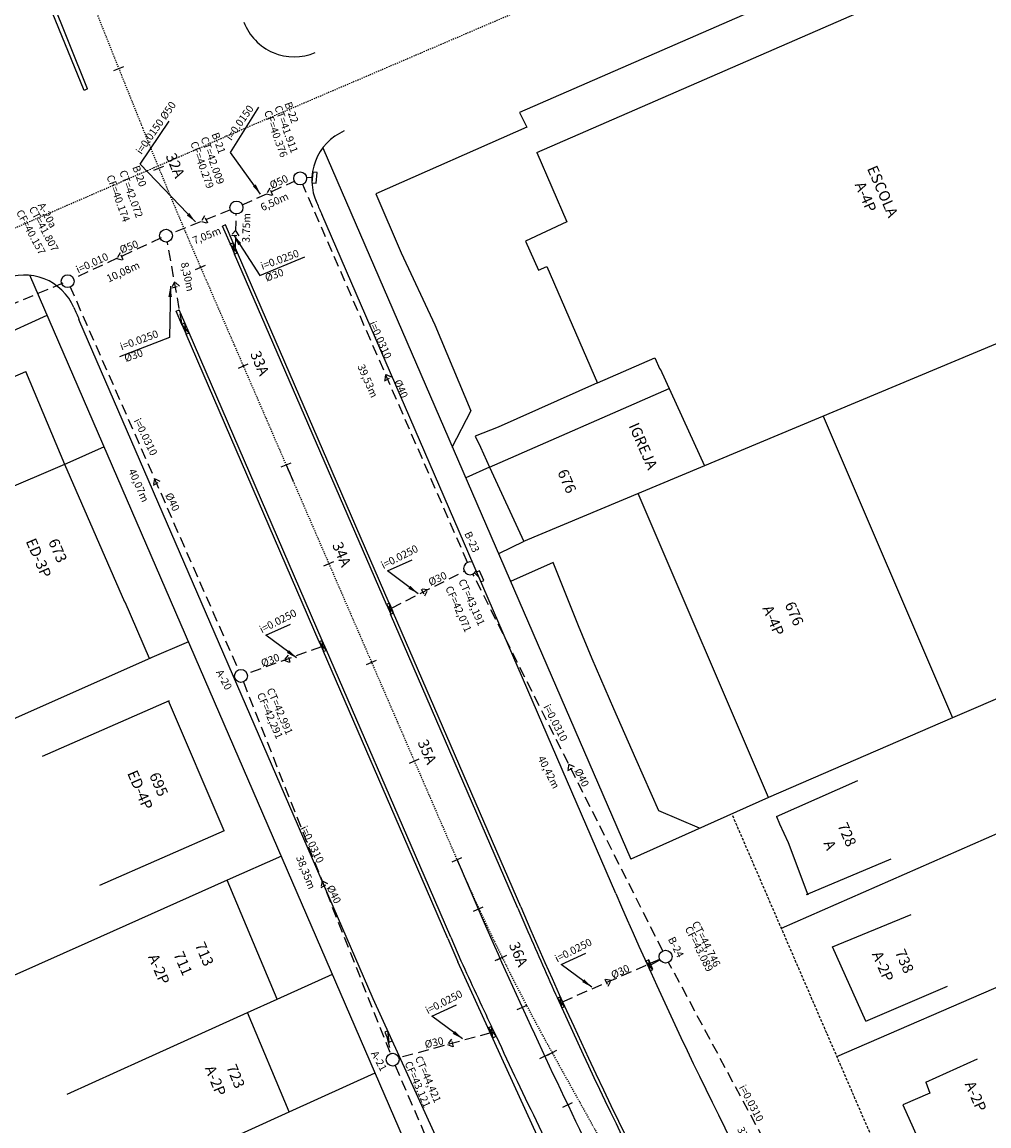
# Model space of a CAD drawing. Units: millimetres. Extents: x 181560 to 182299, y 1677408 to 1679099.
# Drawn here: x 181851 to 181941, y 1678412 to 1678514 of the extents above; entities that cross this region are included whole.
import ezdxf

# ---------------------------------------------------------------- set-up
doc = ezdxf.new("R2010")
doc.units = ezdxf.units.MM
doc.header["$MEASUREMENT"] = 0
for name, pattern in [('ACAD_ISO10W100', [18, 12, -3, 0, -3]), ('DASHED', [0.75, 0.5, -0.25]), ('HIDDEN', [0.375, 0.25, -0.125])]:
    doc.linetypes.add(name, pattern=pattern)
for name, color, linetype in [('00_A_MF_FRONER', 150, 'Continuous'), ('MEDIDAS', 7, 'Continuous'), ('pv', 251, 'Continuous'), ('rede', 4, 'DASHED'), ('RO-ALINHAMENTO', 7, 'Continuous'), ('RO-DIVISAS', 2, 'Continuous'), ('RO-EDIFICAÇÃO', 1, 'Continuous'), ('RO-EIXO', 4, 'ACAD_ISO10W100'), ('RO-ESTACA', 4, 'Continuous'), ('RO-MEIO-FIO', 6, 'Continuous'), ('RO-TEXTOS', 7, 'Continuous')]:
    doc.layers.add(name, color=color, linetype=linetype)
doc.styles.add('L80', font='simplex', dxfattribs={"height": 0.0254})
doc.dimstyles.new('ISO-25', dxfattribs={"dimtxt": 0.7, "dimasz": 0.1, "dimexe": 1.25, "dimexo": 0.625, "dimgap": 0.1, "dimtad": 1, "dimzin": 1, "dimtxsty": 'Standard', "dimcen": 0.1, "dimse1": 1, "dimse2": 1, "dimsd1": 1, "dimsd2": 1, "dimadec": 0, "dimazin": 0, "dimtfac": 1, "dimtmove": 0, "dimatfit": 3, "dimfxl": 0, "dimarcsym": 0})

# ---------------------------------------------------------------- blocks, each defined once
blk = doc.blocks.new('ESTACA')
at = {"layer": 'RO-ESTACA'}
blk.add_line((0, -0.5), (0, 0.5), dxfattribs=at)
blk = doc.blocks.new('est')
at = {"layer": '00_A_MF_FRONER', "ltscale": 0.04}
blk.add_line((0, -0.5), (0, 0.5), dxfattribs=at)
blk = doc.blocks.new('*D653')
at = {"layer": 'Defpoints', "color": 0}
for p in [(181864.03, 1678494.5), (181854.88, 1678490.26), (181855.71, 1678488.48)]:
    blk.add_point(p, dxfattribs=at)
at = {"layer": 'MEDIDAS', "color": 0, "insert": (181860.07, 1678491.06), "char_height": 0.7, "attachment_point": 5, "rotation": 24.8252}
blk.add_mtext('10,08m', dxfattribs=at)
blk = doc.blocks.new('*D654')
at = {"layer": 'Defpoints', "color": 0}
for p in [(181870.58, 1678497.11), (181864.03, 1678494.5), (181864.76, 1678492.65)]:
    blk.add_point(p, dxfattribs=at)
at = {"layer": 'MEDIDAS', "color": 0, "insert": (181867.85, 1678494.43), "char_height": 0.7, "attachment_point": 5, "rotation": 21.7818}
blk.add_mtext('7,05m', dxfattribs=at)
blk = doc.blocks.new('*D686')
at = {"layer": 'Defpoints', "color": 0}
for p in [(181875.96, 1678502.94), (181870.03, 1678500.24), (181877.89, 1678498.71)]:
    blk.add_point(p, dxfattribs=at)
at = {"layer": 'MEDIDAS', "color": 0, "insert": (181874.15, 1678497.57), "char_height": 0.7, "attachment_point": 5, "rotation": 24.5306}
blk.add_mtext('6,50m', dxfattribs=at)
blk = doc.blocks.new('*D687')
at = {"layer": 'Defpoints', "color": 0}
for p in [(181876.5, 1678499.82), (181874.34, 1678498.87), (181892.3, 1678463.58)]:
    blk.add_point(p, dxfattribs=at)
at = {"layer": 'MEDIDAS', "color": 0, "insert": (181882.7, 1678480.96), "char_height": 0.7, "attachment_point": 5, "rotation": 293.556}
blk.add_mtext('39,53m', dxfattribs=at)
blk = doc.blocks.new('*D688')
at = {"layer": 'Defpoints', "color": 0}
for p in [(181892.3, 1678463.58), (181889.98, 1678462.41), (181910.48, 1678427.48)]:
    blk.add_point(p, dxfattribs=at)
at = {"layer": 'MEDIDAS', "color": 0, "insert": (181899.53, 1678444.59), "char_height": 0.7, "attachment_point": 5, "rotation": 296.7388}
blk.add_mtext('40,42m', dxfattribs=at)
blk = doc.blocks.new('*D689')
at = {"layer": 'Defpoints', "color": 0}
for p in [(181910.48, 1678427.48), (181908.71, 1678426.53), (181928.38, 1678394.15)]:
    blk.add_point(p, dxfattribs=at)
at = {"layer": 'MEDIDAS', "color": 0, "insert": (181918.11, 1678410.11), "char_height": 0.7, "attachment_point": 5, "rotation": 298.236}
blk.add_mtext('37,85m', dxfattribs=at)
blk = doc.blocks.new('*D693')
at = {"layer": 'Defpoints', "color": 0}
for p in [(181885.1, 1678417.91), (181899.65, 1678379.1), (181901.46, 1678379.88)]:
    blk.add_point(p, dxfattribs=at)
at = {"layer": 'MEDIDAS', "color": 0, "insert": (181891.94, 1678398.32), "char_height": 0.7, "attachment_point": 5, "rotation": 293.278}
blk.add_mtext('41,40m', dxfattribs=at)
blk = doc.blocks.new('*D694')
at = {"layer": 'Defpoints', "color": 0}
for p in [(181871, 1678453.58), (181885.1, 1678417.91), (181883.52, 1678417.28)]:
    blk.add_point(p, dxfattribs=at)
at = {"layer": 'MEDIDAS', "color": 0, "insert": (181876.94, 1678435.3), "char_height": 0.7, "attachment_point": 5, "rotation": 291.5748}
blk.add_mtext('38,35m', dxfattribs=at)
blk = doc.blocks.new('*D695')
at = {"layer": 'Defpoints', "color": 0}
for p in [(181854.88, 1678490.26), (181871, 1678453.58), (181868.99, 1678452.7)]:
    blk.add_point(p, dxfattribs=at)
at = {"layer": 'MEDIDAS', "color": 0, "insert": (181861.4, 1678471.25), "char_height": 0.7, "attachment_point": 5, "rotation": 293.7149}
blk.add_mtext('40,07m', dxfattribs=at)
blk = doc.blocks.new('*D827')
at = {"layer": 'Defpoints', "color": 0}
for p in [(181854.88, 1678490.26), (181855.47, 1678488.85), (181827.29, 1678478.74)]:
    blk.add_point(p, dxfattribs=at)
at = {"layer": 'MEDIDAS', "color": 0, "insert": (181841.48, 1678483.56), "char_height": 0.7, "attachment_point": 5, "rotation": 22.6629}
blk.add_mtext('29,90m', dxfattribs=at)
blk = doc.blocks.new('*D843')
at = {"layer": 'Defpoints', "color": 0}
for p in [(181864.03, 1678494.5), (181864.57, 1678494.61), (181865.77, 1678486.38)]:
    blk.add_point(p, dxfattribs=at)
at = {"layer": 'MEDIDAS', "color": 0, "insert": (181865.94, 1678490.66), "char_height": 0.7, "attachment_point": 5, "rotation": 282.153}
blk.add_mtext('8,30m', dxfattribs=at)
blk = doc.blocks.new('*D844')
at = {"layer": 'Defpoints', "color": 0}
for p in [(181870.58, 1678497.11), (181870.48, 1678493.38), (181871.98, 1678493.34)]:
    blk.add_point(p, dxfattribs=at)
at = {"layer": 'MEDIDAS', "color": 0, "insert": (181871.58, 1678495.22), "char_height": 0.7, "attachment_point": 5, "rotation": 88.5651}
blk.add_mtext('3.75m', dxfattribs=at)

msp = doc.modelspace()

# ---------------------------------------------------------------- linework, layer by layer
at = {"layer": '00_A_MF_FRONER', "color": 7, "ltscale": 0.04}
msp.add_line((181875.19, 1678473.195), (181875.845, 1678471.682), dxfattribs=at)
at = {"layer": '00_A_MF_FRONER', "ltscale": 0.04}
msp.add_lwpolyline([(181891.086, 1678436.489), (181893.619, 1678430.639), (181894.567, 1678428.452, 0.0104491), (181905.699, 1678404.88, 0.0144155), (181918.221, 1678381.668, -0.002079), (181921.14, 1678376.628), (181922.148, 1678374.703, -0.0174494), (181927.667, 1678363.211)], format="xyb", dxfattribs=at)
at = {"layer": 'pv'}
for p, q in [((181870.408, 1678492.792), (181870.284, 1678493.833)), ((181870.681, 1678492.917), (181870.004, 1678493.707)), ((181870.011, 1678493.71), (181870.408, 1678492.792)), ((181866.172, 1678485.464), (181865.495, 1678486.254)), ((181865.501, 1678486.257), (181865.899, 1678485.339)), ((181865.899, 1678485.339), (181865.774, 1678486.382)), ((181885.191, 1678459.43), (181884.514, 1678460.22)), ((181884.925, 1678459.308), (181884.794, 1678460.347)), ((181878.676, 1678455.834), (181878.551, 1678456.879)), ((181878.948, 1678455.961), (181878.279, 1678456.752)), ((181909.041, 1678426.155), (181908.91, 1678427.195)), ((181909.307, 1678426.277), (181908.63, 1678427.067)), ((181901.094, 1678422.837), (181900.417, 1678423.627)), ((181900.828, 1678422.716), (181900.69, 1678423.752)), ((181894.423, 1678419.945), (181894.292, 1678420.984)), ((181884.774, 1678419.542), (181884.643, 1678420.581)), ((181894.013, 1678420.856), (181894.716, 1678420.078))]:
    msp.add_line(p, q, dxfattribs=at)
for points in [[(181877.995, 1678499.366), (181878.068, 1678500.364), (181877.669, 1678500.393), (181877.596, 1678499.395)], [(181865.905, 1678485.342), (181866.172, 1678485.464), (181865.774, 1678486.382), (181865.495, 1678486.254)], [(181893.312, 1678462.316), (181893.578, 1678462.437), (181893.181, 1678463.355), (181892.901, 1678463.227)], [(181884.925, 1678459.308), (181885.191, 1678459.43), (181884.794, 1678460.347), (181884.514, 1678460.22)], [(181878.681, 1678455.84), (181878.948, 1678455.962), (181878.55, 1678456.879), (181878.271, 1678456.752)], [(181909.041, 1678426.155), (181909.307, 1678426.277), (181908.91, 1678427.195), (181908.63, 1678427.067)], [(181900.828, 1678422.716), (181901.094, 1678422.837), (181900.697, 1678423.755), (181900.417, 1678423.627)], [(181894.423, 1678419.945), (181894.716, 1678420.078), (181894.292, 1678420.984), (181894.013, 1678420.856)], [(181884.774, 1678419.542), (181885.066, 1678419.675), (181884.643, 1678420.581), (181884.363, 1678420.454)]]:
    msp.add_lwpolyline(points, close=True, dxfattribs=at)
msp.add_lwpolyline([(181870.415, 1678492.796), (181870.681, 1678492.917), (181870.284, 1678493.835), (181870.004, 1678493.707)], dxfattribs=at)
for centre in [(181876.501, 1678499.816), (181870.576, 1678497.112), (181864.027, 1678494.495), (181854.883, 1678490.265), (181870.998, 1678453.58), (181910.484, 1678427.484), (181885.103, 1678417.909)]:
    msp.add_circle(centre, 0.6, dxfattribs=at)
msp.add_arc((181892.299, 1678463.58), 0.6, 68.87733, 337.95358, dxfattribs=at)
at = {"layer": 'rede', "ltscale": 2}
for p, q in [((181871.122, 1678497.361), (181876.046, 1678499.608)), ((181892.059, 1678464.13), (181876.741, 1678499.266)), ((181870.019, 1678496.889), (181864.584, 1678494.718)), ((181870.482, 1678493.376), (181870.562, 1678496.568)), ((181863.573, 1678494.285), (181855.428, 1678490.517)), ((181865.53, 1678486.253), (181864.149, 1678493.907)), ((181854.421, 1678490.072), (181827.845, 1678478.975)), ((181855.084, 1678489.807), (181870.757, 1678454.129)), ((181884.992, 1678459.888), (181891.763, 1678463.309)), ((181910.214, 1678428.02), (181892.569, 1678463.044)), ((181893.106, 1678462.771), (181892.723, 1678463.155)), ((181878.476, 1678456.296), (181871.562, 1678453.785)), ((181871.219, 1678453.022), (181884.882, 1678418.467)), ((181900.895, 1678423.296), (181909.934, 1678427.244)), ((181909.113, 1678426.725), (181909.959, 1678427.193)), ((181928.1, 1678394.68), (181910.768, 1678426.955)), ((181884.568, 1678419.998), (181884.954, 1678418.49)), ((181894.218, 1678420.401), (181885.682, 1678418.067)), ((181885.34, 1678417.358), (181901.227, 1678380.43))]:
    msp.add_line(p, q, dxfattribs=at)
at = {"layer": 'rede'}
msp.add_line((181877.633, 1678499.894), (181877.1, 1678499.857), dxfattribs=at)
for points in [[(181873.376, 1678498.382), (181873.965, 1678498.245), (181873.673, 1678498.909)], [(181867.313, 1678495.801), (181867.901, 1678495.663), (181867.609, 1678496.328)], [(181870.505, 1678494.997), (181870.104, 1678494.545), (181870.827, 1678494.485)], [(181859.466, 1678492.377), (181860.055, 1678492.24), (181859.763, 1678492.904)], [(181864.817, 1678490.205), (181864.562, 1678489.658), (181865.272, 1678489.808)], [(181884.443, 1678481.598), (181884.355, 1678481.001), (181884.993, 1678481.346)], [(181862.948, 1678471.905), (181862.859, 1678471.308), (181863.497, 1678471.654)], [(181888.351, 1678461.564), (181887.754, 1678461.653), (181888.099, 1678461.015)], [(181875.019, 1678455.041), (181875.582, 1678454.822), (181875.386, 1678455.52)], [(181901.472, 1678445.371), (181901.384, 1678444.774), (181902.022, 1678445.12)], [(181878.536, 1678434.518), (181878.447, 1678433.92), (181879.085, 1678434.266)], [(181905.415, 1678425.27), (181904.823, 1678425.392), (181905.132, 1678424.736)], [(181890.205, 1678419.326), (181890.768, 1678419.108), (181890.572, 1678419.806)]]:
    msp.add_lwpolyline(points, close=True, dxfattribs=at)
at = {"layer": 'RO-ALINHAMENTO'}
for p, q in [((181878.609, 1678502.667), (181907.246, 1678436.541)), ((181888.762, 1678404.488), (181851.377, 1678490.814))]:
    msp.add_line(p, q, dxfattribs=at)
at = {"layer": 'RO-ALINHAMENTO', "linetype": 'HIDDEN'}
msp.add_lwpolyline([(182007.807, 1678225.306, 0.0328776), (181997.123, 1678254.919), (181925.467, 1678420.383), (181916.648, 1678440.75)], format="xyb", dxfattribs=at)
at = {"layer": 'RO-DIVISAS'}
for p, q in [((181931.115, 1678520.869), (181896.882, 1678505.936)), ((181896.882, 1678505.936), (181897.578, 1678504.584)), ((181897.578, 1678504.584), (181883.531, 1678498.399)), ((181883.531, 1678498.399), (181885.906, 1678492.9)), ((181885.906, 1678492.9), (181889.012, 1678486.209)), ((181844.587, 1678483.297), (181852.98, 1678487.114)), ((181889.012, 1678486.209), (181892.381, 1678478.228)), ((181892.381, 1678478.228), (181890.608, 1678474.803)), ((181858.279, 1678474.877), (181854.815, 1678473.313)), ((181894.113, 1678472.969), (181891.899, 1678471.98)), ((181920.042, 1678442.269), (181907.939, 1678470.536)), ((181897.294, 1678466.078), (181894.951, 1678464.931)), ((181900.021, 1678464.128), (181896.066, 1678462.357)), ((181902.369, 1678458.232), (181900.021, 1678464.128)), ((181903.656, 1678455.169), (181902.369, 1678458.232)), ((181866.127, 1678456.755), (181862.502, 1678455.187)), ((181905.664, 1678450.515), (181903.656, 1678455.169)), ((181946.544, 1678453.723), (181937.176, 1678449.675)), ((181907.703, 1678445.866), (181905.664, 1678450.515)), ((181909.863, 1678441.026), (181907.703, 1678445.866)), ((181921.248, 1678430.126), (181952.414, 1678443.831)), ((181920.042, 1678442.269), (181907.246, 1678436.541)), ((181913.638, 1678439.427), (181909.863, 1678441.026)), ((181922.059, 1678441.251), (181922.059, 1678441.251)), ((181874.754, 1678436.833), (181869.71, 1678434.582)), ((181926.41, 1678418.207), (181957.631, 1678431.757)), ((181856.771, 1678428.806), (181849.876, 1678425.728)), ((181874.354, 1678423.524), (181879.508, 1678425.855)), ((181900.646, 1678423.786), (181900.646, 1678423.786)), ((181854.849, 1678414.702), (181861.819, 1678417.854)), ((181875.492, 1678413.064), (181883.483, 1678416.678))]:
    msp.add_line(p, q, dxfattribs=at)
at = {"layer": 'RO-EDIFICAÇÃO'}
for p, q in [((181898.496, 1678502.213), (181932.734, 1678517.144)), ((181898.496, 1678502.213), (181901.299, 1678495.783)), ((181901.299, 1678495.783), (181897.47, 1678493.972)), ((181897.47, 1678493.972), (181898.671, 1678491.278)), ((181898.671, 1678491.278), (181899.438, 1678491.62)), ((181899.438, 1678491.62), (181904.147, 1678480.794)), ((181948.802, 1678487.626), (181897.272, 1678466.075)), ((181904.144, 1678480.826), (181909.478, 1678483.146)), ((181909.478, 1678483.146), (181909.959, 1678482.095)), ((181833.736, 1678474.374), (181850.986, 1678481.868)), ((181854.616, 1678473.239), (181850.986, 1678481.868)), ((181909.98, 1678482.105), (181914.092, 1678473.109)), ((181894.113, 1678472.969), (181910.806, 1678480.298)), ((181925.142, 1678477.731), (181937.176, 1678449.674)), ((181854.815, 1678473.313), (181837.329, 1678465.871)), ((181860.189, 1678460.439), (181854.616, 1678473.239)), ((181894.113, 1678472.969), (181897.294, 1678466.078)), ((181920.042, 1678442.269), (181907.939, 1678470.536)), ((181862.502, 1678455.187), (181860.213, 1678460.444)), ((181862.641, 1678455.248), (181845.221, 1678447.521)), ((181864.313, 1678451.265), (181852.498, 1678446.088)), ((181869.426, 1678439.167), (181864.265, 1678451.274)), ((181937.176, 1678449.675), (181920.063, 1678442.279)), ((181920.788, 1678440.522), (181928.349, 1678443.871)), ((181920.788, 1678440.522), (181921.083, 1678439.816)), ((181921.083, 1678439.816), (181921.887, 1678438.083)), ((181869.426, 1678439.167), (181857.848, 1678434.093)), ((181921.887, 1678438.083), (181923.709, 1678433.237)), ((181923.588, 1678433.255), (181931.472, 1678436.57)), ((181869.71, 1678434.582), (181856.771, 1678428.806)), ((181874.354, 1678423.524), (181869.71, 1678434.582)), ((181926.015, 1678428.403), (181933.317, 1678431.409)), ((181929.101, 1678421.488), (181926.015, 1678428.403)), ((181929.101, 1678421.488), (181936.703, 1678424.756)), ((181871.619, 1678422.287), (181874.354, 1678423.524)), ((181861.819, 1678417.854), (181871.619, 1678422.287)), ((181875.492, 1678413.064), (181871.619, 1678422.287)), ((181934.671, 1678415.826), (181939.484, 1678417.979)), ((181934.671, 1678415.826), (181935.055, 1678414.785)), ((181935.055, 1678414.785), (181932.551, 1678413.705)), ((181864.074, 1678407.899), (181875.492, 1678413.064)), ((181932.551, 1678413.705), (181935.234, 1678407.749))]:
    msp.add_line(p, q, dxfattribs=at)
for points in [[(181904.144, 1678480.826), (181894.922, 1678476.69), (181892.788, 1678475.873), (181893.256, 1678474.827)], [(181893.278, 1678474.836), (181894.113, 1678472.969)]]:
    msp.add_lwpolyline(points, dxfattribs=at)
at = {"layer": 'RO-EIXO', "ltscale": 0.01}
for p in [(181915.121, 1678523.193), (181822.022, 1678483.119)]:
    msp.add_line(p, (181867.889, 1678502.976), dxfattribs=at)
msp.add_lwpolyline([(181788.543, 1678686.236), (181793.441, 1678674.925, -0.0070138), (181798.834, 1678661.976), (181861.828, 1678504.546, 0.0070138), (181867.221, 1678491.597), (181891.139, 1678436.366, 0.0249084), (181899.953, 1678418.508), (181904.672, 1678410.037, -0.0238745), (181925.882, 1678367.288), (181979.458, 1678244.96, -0.0824579), (181996.303, 1678178.511), (181997.167, 1678168.21)], format="xyb", dxfattribs=at)
at = {"layer": 'RO-MEIO-FIO'}
for p, q in [((181856.415, 1678508.004), (181794.192, 1678660.119)), ((181856.728, 1678508.13), (181795.585, 1678660.676)), ((181905.85, 1678433.347), (181878.508, 1678496.485)), ((181883.277, 1678423.569), (181855.934, 1678486.709)), ((181865.502, 1678486.254), (181864.97, 1678487.483)), ((181865.774, 1678486.382), (181865.245, 1678487.602)), ((181878.279, 1678456.752), (181865.9, 1678485.337)), ((181878.551, 1678456.879), (181866.172, 1678485.464)), ((181887.744, 1678434.896), (181878.676, 1678455.834)), ((181888.019, 1678435.015), (181878.948, 1678455.961)), ((181915.673, 1678373.498), (181891.169, 1678426.987)), ((181921.08, 1678341.112), (181883.277, 1678423.569))]:
    msp.add_line(p, q, dxfattribs=at)
at = {"layer": 'RO-MEIO-FIO', "ltscale": 0.04}
for p, q in [((181856.728, 1678508.13), (181856.416, 1678508.002)), ((181869.562, 1678495.502), (181869.286, 1678495.384)), ((181870.011, 1678493.71), (181869.286, 1678495.384)), ((181870.284, 1678493.833), (181869.562, 1678495.502)), ((181884.514, 1678460.22), (181870.408, 1678492.792)), ((181884.789, 1678460.339), (181870.682, 1678492.916)), ((181864.97, 1678487.483), (181865.245, 1678487.602)), ((181896.739, 1678431.991), (181884.911, 1678459.303)), ((181897.014, 1678432.11), (181885.187, 1678459.421)), ((181890.224, 1678429.169), (181887.744, 1678434.896)), ((181890.499, 1678429.288), (181888.019, 1678435.015)), ((181896.739, 1678431.991), (181897.684, 1678429.808)), ((181897.014, 1678432.11), (181897.959, 1678429.928)), ((181890.224, 1678429.169), (181891.169, 1678426.987)), ((181890.499, 1678429.288), (181891.444, 1678427.106))]:
    msp.add_line(p, q, dxfattribs=at)
at = {"layer": 'RO-MEIO-FIO'}
for centre, radius, start, end in [((181875.943, 1678516.12), 5, 200.72689, 293.16716), ((181882.59, 1678499.641), 5, 113.46443, 204.75784), ((182326.1, 1678690.319), 487.76, 203.27954, 203.41545), ((181850.862, 1678485.841), 5, 23.28049, 113.79163), ((182326.044, 1678690.295), 512.3, 203.28049, 203.41545)]:
    msp.add_arc(centre, radius, start, end, dxfattribs=at)
at = {"layer": 'RO-MEIO-FIO', "ltscale": 0.04}
for centre, radius, start, end in [((182314.268, 1678610.313), 445.109, 203.42698, 208.92447), ((182314.268, 1678610.313), 454.009, 203.42698, 204.27983), ((182314.268, 1678610.313), 453.709, 203.42698, 210.00107), ((182781.182, 1678836.78), 979.522, 204.723725, 205.118361), ((182314.268, 1678610.313), 454.009, 204.40603, 209.20181), ((182781.182, 1678836.78), 979.522, 205.176849, 206.258397)]:
    msp.add_arc(centre, radius, start, end, dxfattribs=at)

# ---------------------------------------------------------------- block references
at = {"layer": '00_A_MF_FRONER'}
for p, rotation in [((181893.073, 1678431.901), 293.4154528778192), ((181895.075, 1678427.319), 294.1945654782097), ((181897.142, 1678422.767), 294.6538351315948), ((181899.246, 1678418.231), 295.1131047880263), ((181901.386, 1678413.712), 295.5723744438926)]:
    msp.add_blockref('est', p, dxfattribs=dict(at, rotation=rotation))
at = {"layer": 'RO-EIXO'}
for p, rotation in [((181859.629, 1678510.041), 291.8080370393012), ((181863.359, 1678500.763), 292.2756843528339), ((181867.242, 1678491.548), 293.4154528900609), ((181871.216, 1678482.371), 293.4154528900609), ((181875.19, 1678473.195), 293.4154528900609), ((181879.164, 1678464.018), 293.4154528900609), ((181883.138, 1678454.842), 293.4154528900609), ((181887.112, 1678445.665), 293.4154528900609), ((181891.086, 1678436.489), 293.4154528900609), ((181895.281, 1678427.413), 296.2418161190399), ((181899.925, 1678418.558), 299.1066050867251)]:
    msp.add_blockref('ESTACA', p, dxfattribs=dict(at, rotation=rotation))

# ---------------------------------------------------------------- texts
at = {"style": 'L80'}
for s, rotation, p in [('CF=40.376', 290, (181873.133, 1678506.004)), ('CT=41.911', 290, (181874.086, 1678506.448)), ('B-22', 290, (181875.022, 1678506.78)), ('B-21', 290, (181868.248, 1678503.934)), ('CF=40.279', 290, (181866.273, 1678503.11)), ('CT=42.009', 290, (181867.235, 1678503.546)), ('B-20', 290, (181860.881, 1678500.866)), ('CF=40.174', 290, (181858.476, 1678500)), ('CT=42.072', 290, (181859.67, 1678500.437)), ('Ø50', 25, (181873.863, 1678498.813)), ('CF=40.157', 298.53293, (181850.062, 1678496.673)), ('CT=41.807', 298.53293, (181851.251, 1678497.002)), ('A-20a', 298.53293, (181852.084, 1678497.335)), ('Ø50', 20.4675, (181859.867, 1678492.833)), ('i=0.010', 24.65037, (181855.855, 1678490.974)), ('i=0.0310', 294, (181882.889, 1678486.363)), ('Ø40', 294, (181885.205, 1678480.938)), ('i=0.0310', 296.0459, (181861.002, 1678477.304)), ('Ø40', 296.0459, (181863.926, 1678470.391)), ('B-23', 294, (181891.748, 1678466.814)), ('Ø30', 25, (181888.621, 1678461.926)), ('CT=43,191', 294, (181891.194, 1678462.401)), ('CF=42,071', 294, (181889.979, 1678461.749)), ('Ø30', 21.42675, (181873.019, 1678454.391)), ('A-20', 298.53293, (181868.645, 1678453.924)), ('CF=42,291', 293.49286, (181872.463, 1678451.846)), ('CT=42,991', 293.49286, (181873.366, 1678452.282)), ('i=0.0310', 297, (181899.101, 1678450.715)), ('Ø40', 297, (181901.981, 1678444.757)), ('i=0.0310', 296.0459, (181876.489, 1678439.432)), ('Ø40', 296.0459, (181878.942, 1678433.923)), ('CF=43.089', 297, (181912.251, 1678430.09)), ('CT=44,746', 297, (181912.905, 1678430.574)), ('B-24', 297, (181910.683, 1678429.108)), ('Ø30', 25, (181905.609, 1678425.41)), ('Ø30', 12.43183, (181888.168, 1678418.974)), ('A-21', 298.53293, (181883.058, 1678418.488)), ('CT=44,421', 293.49286, (181887.157, 1678418.073)), ('CF=43,121', 293.49286, (181886.196, 1678417.579)), ('i=0.0310', 298, (181917.285, 1678415.343))]:
    msp.add_text(s, height=0.7, rotation=rotation, dxfattribs=at).set_placement(p)
at = {"char_height": 0.7}
for s, insert, attachment_point, rotation in [('i=0.0150 Ø50', (181861.525, 1678502.141), 4, 55), ('i=0.0150 ', (181869.88, 1678503.423), 4, 55), ('i=0.0250\\PØ30', (181873.094, 1678491.008), 4, 20), ('i=0.0250\\PØ30', (181860.009, 1678483.522), 4, 20), ('\\Pi=0.0250', (181883.397, 1678465.162), 1, 26.90796), ('\\Pi=0.0250', (181872.092, 1678459.188), 1, 26.90796), ('\\Pi=0.0250', (181899.556, 1678428.593), 1, 26.90796), ('\\Pi=0.0250', (181887.521, 1678423.784), 1, 26.90796)]:
    msp.add_mtext(s, dxfattribs=dict(at, insert=insert, attachment_point=attachment_point, rotation=rotation))
at = {"layer": 'RO-ESTACA', "ltscale": 0.01, "style": 'L80'}
for s, p in [('32A', (181863.975, 1678501.911)), ('33A', (181871.828, 1678483.529)), ('34A', (181879.45, 1678465.764)), ('35A', (181887.398, 1678447.411)), ('36A', (181895.883, 1678428.593))]:
    msp.add_text(s, height=1, rotation=292.94079, dxfattribs=at).set_placement(p)
at = {"layer": 'RO-TEXTOS', "style": 'L80'}
for s, rotation, p in [('ESCOLA', 293.52829, (181929.195, 1678500.739)), ('A-4P', 293.52829, (181928.05, 1678499.242)), ('IGREJA', 293.53473, (181907.028, 1678476.833)), ('676', 293.53473, (181900.403, 1678472.523)), ('ED-3P', 293.42084, (181850.964, 1678466.099)), ('673', 293.42084, (181853.052, 1678466.074)), ('A-4P', 293.53473, (181919.464, 1678459.869)), ('676', 293.53473, (181921.537, 1678460.213)), ('ED-4P', 293.41558, (181860.399, 1678444.537)), ('695', 293.41558, (181862.442, 1678444.348)), ('728', 293.53473, (181926.443, 1678439.682)), ('A', 293.53473, (181925.151, 1678438.037)), ('713', 293.41558, (181866.685, 1678428.574)), ('738', 293.53473, (181931.79, 1678427.909)), ('A-2P', 293.41558, (181862.329, 1678427.463)), ('711', 293.41558, (181864.697, 1678427.708)), ('A-2P', 293.53473, (181929.649, 1678427.721)), ('A-2P', 292.31764, (181867.612, 1678417.118)), ('723', 292.31764, (181869.614, 1678417.231)), ('A-2P', 293.53473, (181938.282, 1678415.643))]:
    msp.add_text(s, height=1, rotation=rotation, dxfattribs=at).set_placement(p)

# ---------------------------------------------------------------- dimensions: what is measured, and where the dimension line sits
at = {"layer": 'MEDIDAS'}
dim = msp.add_linear_dim(base=(181877.889, 1678498.714), p1=(181870.034, 1678500.239), p2=(181875.959, 1678502.943), angle=24.5306, text='6,50m', dimstyle='ISO-25', dxfattribs=at)
dim.commit()
dim.dimension.update_dxf_attribs({"geometry": '*D686', "text_midpoint": (181874.359, 1678497.103), "dimtype": 161})
for p1, p2, distance, text, picture, middle in [((181892.299, 1678463.58), (181876.501, 1678499.816), 2.362, '39,53m', '*D687', (181882.701, 1678480.957)), ((181870.576, 1678497.112), (181864.027, 1678494.495), 1.985, '7,05m', '*D654', (181867.85, 1678494.432)), ((181870.576, 1678497.112), (181870.482, 1678493.376), 1.502, '3.75m', '*D844', (181871.581, 1678495.218)), ((181864.027, 1678494.495), (181854.883, 1678490.265), 1.967, '10,08m', '*D653', (181860.068, 1678491.056)), ((181865.774, 1678486.382), (181864.027, 1678494.495), -0.558, '8,30m', '*D843', (181865.943, 1678490.663)), ((181827.291, 1678478.744), (181854.883, 1678490.265), -1.529, '29,90m', '*D827', (181841.48, 1678483.563)), ((181854.883, 1678490.265), (181870.998, 1678453.58), -2.191, '40,07m', '*D695', (181861.4, 1678471.246)), ((181910.484, 1678427.484), (181892.299, 1678463.58), 2.593, '40,42m', '*D688', (181899.53, 1678444.594)), ((181870.998, 1678453.58), (181885.103, 1678417.909), -1.704, '38,35m', '*D694', (181876.938, 1678435.305)), ((181928.384, 1678394.151), (181910.484, 1678427.484), 2.012, '37,85m', '*D689', (181918.109, 1678410.106)), ((181885.103, 1678417.909), (181901.464, 1678379.879), -1.973, '41,40m', '*D693', (181891.938, 1678398.315))]:
    dim = msp.add_aligned_dim(p1=p1, p2=p2, distance=distance, text=text, dimstyle='ISO-25', dxfattribs=at)
    dim.commit()
    dim.dimension.update_dxf_attribs({"geometry": picture, "text_midpoint": middle})

# ---------------------------------------------------------------- leaders
at = {"annotation_type": 0, "has_hookline": 1, "hookline_direction": 0}
for points, override, text_width, horizontal_direction in [([(181866.76, 1678495.78), (181861.608, 1678501.137), (181864.308, 1678505.152)], {"dimasz": 1, "dimgap": 0.1, "dimtad": 0}, 6.533, (0.573576, 0.819152, 0)), ([(181872.823, 1678498.362), (181870.031, 1678502.213), (181872.664, 1678506.434)], {"dimasz": 1, "dimgap": 0.1, "dimtad": 0}, 4.083, (0.568644, 0.822584, 0)), ([(181887.469, 1678461.221), (181884.624, 1678463.334), (181886.915, 1678464.374)], {"dimasz": 1, "dimtad": 0}, 4.083, (0.891735, 0.452559, 0)), ([(181876.164, 1678455.247), (181873.319, 1678457.36), (181875.611, 1678458.4)], {"dimasz": 1, "dimtad": 0}, 4.083, (0.891735, 0.452559, 0)), ([(181903.628, 1678424.651), (181900.783, 1678426.764), (181903.074, 1678427.804)], {"dimasz": 1, "dimtad": 0}, 4.083, (0.891735, 0.452559, 0)), ([(181891.593, 1678419.843), (181888.749, 1678421.956), (181891.04, 1678422.996)], {"dimasz": 1, "dimtad": 0}, 4.083, (0.891735, 0.452559, 0))]:
    msp.add_leader(points, dimstyle='ISO-25', override=override, dxfattribs=dict(at, text_width=text_width, horizontal_direction=horizontal_direction))
for points in [[(181870.338, 1678494.548), (181872.746, 1678490.81), (181876.923, 1678492.523)], [(181864.428, 1678489.795), (181864.353, 1678485.039), (181859.714, 1678483.24)]]:
    msp.add_leader(points, dimstyle='ISO-25', override={"dimasz": 1, "dimgap": 0.1, "dimtad": 0})

doc.saveas('drawing.dxf')
